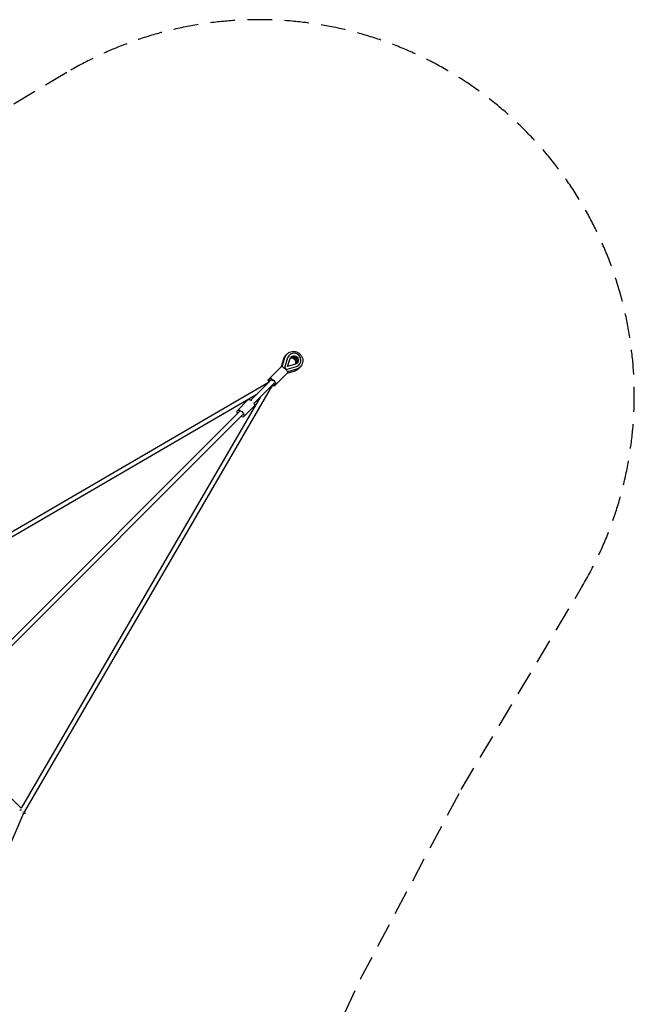
# Model space of a CAD drawing. Units: millimetres. Extents: x -8470 to 6369, y -6369 to 6369.
# Drawn here: x 3210 to 6369, y 1311 to 6369 of the extents above; entities that cross this region are included whole.
import ezdxf

# ---------------------------------------------------------------- set-up
doc = ezdxf.new("R2010")
doc.units = ezdxf.units.MM
doc.header["$LTSCALE"] = 20
doc.linetypes.add('HIDDEN', pattern=[9.525, 6.35, -3.175])
doc.layers.add('2d', color=230, linetype='Continuous')
doc.layers.add('CSA-Safetyzone', color=63, linetype='HIDDEN')

msp = doc.modelspace()

# ---------------------------------------------------------------- linework, layer by layer
at = {"layer": '2d'}
for p, q in [((4565.7, 4625.6), (4553.4, 4585.4)), ((4559.5, 4587), (4573.7, 4633.5)), ((4587.5, 4632.3), (4573.1, 4585.4)), ((4587.2, 4587.3), (4599.7, 4628.2)), ((4595.7, 4646), (4595.4, 4645.7)), ((4547.1, 4579), (4487.3, 4519.3)), ((4555, 4587), (4495.3, 4527.2)), ((4586.8, 4555.1), (4527.1, 4495.4)), ((4585.3, 4573.3), (4632.2, 4587.6)), ((4585.3, 4553.6), (4625.4, 4565.9)), ((4633.4, 4573.8), (4586.9, 4559.6)), ((4628, 4599.8), (4587.2, 4587.3)), ((4645.9, 4595.8), (4645.6, 4595.5)), ((2301.3, 3234.1), (4492.8, 4509.2)), ((4398.3, 4414.7), (4503.1, 4519.5)), ((4414.6, 4398.4), (4519.3, 4503.2)), ((4509, 4492.9), (3234, 2301.4)), ((4527.1, 4495.4), (4519.2, 4487.5)), ((2318.1, 3217.3), (4429.1, 4445.6)), ((4445.4, 4429.3), (3217.2, 2318.2)), ((4383.6, 4415.6), (4329.9, 4361.8)), ((2261.6, 2278), (4341.3, 4357.7)), ((4415.5, 4383.8), (4361.7, 4330)), ((2277.9, 2261.8), (4357.6, 4341.5)), ((2775.8, 2759.6), (3217.7, 2317.8)), ((3229, 2292.1), (2810.8, 1316.4)), ((3227.8, 2289.4), (3229.7, 2289.4)), ((3234.3, 2301.1), (3233.8, 2301.6))]:
    msp.add_line(p, q, dxfattribs=at)
for centre, major_axis, start_param, end_param in [((4620.8, 4620.9), (25.1, -25.1), -0.472004, 3.613312), ((4608.1, 4608.2), (-15.9, 15.9), -2.713247, -0.430038), ((4616, 4616.2), (15.9, -15.9), 0.156692, 2.984901), ((4582.2, 4582.3), (6.82, -6.82), -2.669873, -0.472004)]:
    msp.add_ellipse(centre, major_axis=major_axis, ratio=0.95976, start_param=start_param, end_param=end_param, dxfattribs=at)
at = {"layer": '2d', "extrusion": (0, 0, -1)}
for centre, major_axis, ratio, start_param, end_param in [((4620.8, 4620.9), (-15.9, 15.9), 0.95976, -0.47172, 3.613597), ((4612.9, 4613), (-15.9, 15.9), 0.95976, 0.264465, 2.879836), ((4563, 4563.1), (-15.9, 15.9), 0.280822, 0, 0.031107), ((4570.9, 4571), (-15.9, 15.9), 0.280822, 0, 3.141593), ((4503.2, 4503.4), (-15.9, 15.9), 0.280822, -1.00628, 1.034319), ((4511.2, 4511.3), (-15.9, 15.9), 0.280822, -1.034361, 4.17587), ((4511.2, 4511.3), (-8.13, 8.13), 0.280822, 0, 1.570796), ((4503.2, 4503.4), (15.9, -15.9), 0.280822, -1.034319, 1.00628), ((4399.5, 4399.7), (-15.9, 15.9), 0.503571, 0, 1.226128), ((4399.5, 4399.7), (15.9, -15.9), 0.503571, -1.226128, 0), ((4345.8, 4345.9), (-15.9, 15.9), 0.503571, -1.034319, 1.806854), ((4345.8, 4345.9), (15.9, -15.9), 0.503571, -1.334739, 1.034319), ((3219.8, 2300), (-17.6, 6.8), 0.460933, 0.807058, 1.407539), ((3219.8, 2300), (10.3, -5.2), 0.24608, -1.053917, -0.365923), ((3219.8, 2300), (-17.6, 6.8), 0.460933, 2.284085, 3.94865)]:
    msp.add_ellipse(centre, major_axis=major_axis, ratio=ratio, start_param=start_param, end_param=end_param, dxfattribs=at)
at = {"layer": '2d'}
for points, knots in [([(4584.8, 4652.1), (4588.3, 4655.6), (4592.3, 4658.5), (4601.1, 4662.8), (4605.8, 4664.2), (4615.6, 4665.6), (4620.6, 4665.4), (4630.5, 4663.6), (4635.3, 4661.9), (4644.2, 4657.1), (4648.3, 4653.9), (4655.3, 4646.6), (4658.2, 4642.3), (4662.6, 4633.2), (4664.1, 4628.3), (4665.4, 4618.3), (4665.3, 4613.2), (4663.4, 4603.4), (4661.7, 4598.7), (4657.3, 4591), (4654.8, 4587.8), (4652, 4585)], [3.906603, 3.906603, 3.906603, 3.906603, 4.221316, 4.221316, 4.537162, 4.537162, 4.855824, 4.855824, 5.177676, 5.177676, 5.501855, 5.501855, 5.826785, 5.826785, 6.150696, 6.150696, 6.472062, 6.472062, 6.790171, 6.790171, 7.048053, 7.048053, 7.048053, 7.048053]), ([(4576.9, 4644.2), (4575.9, 4643.2), (4574.9, 4642.1), (4573, 4639.8), (4572.1, 4638.7), (4570.5, 4636.2), (4569.8, 4635), (4568.4, 4632.4), (4567.8, 4631.1), (4566.6, 4628.3), (4566.1, 4627), (4565.7, 4625.6)], [2.3767248, 2.3767248, 2.3767248, 2.3767248, 2.4711471, 2.4711471, 2.5655694, 2.5655694, 2.6599917, 2.6599917, 2.754414, 2.754414, 2.8488363, 2.8488363, 2.8488363, 2.8488363]), ([(4573.7, 4633.5), (4574.1, 4634.9), (4574.6, 4636.3), (4575.7, 4639), (4576.3, 4640.3), (4577.7, 4642.9), (4578.5, 4644.2), (4580.1, 4646.6), (4581, 4647.8), (4582.8, 4650), (4583.8, 4651.1), (4584.8, 4652.1)], [3.4344913, 3.4344913, 3.4344913, 3.4344913, 3.5288851, 3.5288851, 3.623279, 3.623279, 3.7176728, 3.7176728, 3.8120667, 3.8120667, 3.9064605, 3.9064605, 3.9064605, 3.9064605]), ([(4584.8, 4652.1), (4584.8, 4652.1), (4584.8, 4652.1), (4584.8, 4652.1), (4584.8, 4652.1), (4584.8, 4652.1), (4584.8, 4652.1), (4584.8, 4652.1), (4584.8, 4652.1), (4584.8, 4652.1), (4584.8, 4652.1), (4584.8, 4652.1)], [3.9064605332, 3.9064605332, 3.9064605332, 3.9064605332, 3.9064889915, 3.9064889915, 3.9065174499, 3.9065174499, 3.9065459082, 3.9065459082, 3.9065743666, 3.9065743666, 3.906602825, 3.906602825, 3.906602825, 3.906602825]), ([(4625.4, 4565.9), (4626.8, 4566.3), (4628.2, 4566.8), (4630.9, 4567.9), (4632.2, 4568.5), (4634.8, 4569.9), (4636.1, 4570.7), (4638.5, 4572.3), (4639.7, 4573.2), (4641.9, 4575), (4643, 4576), (4644.1, 4577)], [5.0462059, 5.0462059, 5.0462059, 5.0462059, 5.1406282, 5.1406282, 5.2350505, 5.2350505, 5.3294728, 5.3294728, 5.4238951, 5.4238951, 5.5183174, 5.5183174, 5.5183174, 5.5183174]), ([(4652, 4585), (4651, 4583.9), (4649.9, 4582.9), (4647.6, 4581.1), (4646.5, 4580.2), (4644, 4578.6), (4642.8, 4577.8), (4640.2, 4576.5), (4638.9, 4575.8), (4636.2, 4574.7), (4634.8, 4574.2), (4633.4, 4573.8)], [0.7650102, 0.7650102, 0.7650102, 0.7650102, 0.8594325, 0.8594325, 0.9538548, 0.9538548, 1.0482771, 1.0482771, 1.1426994, 1.1426994, 1.2371217, 1.2371217, 1.2371217, 1.2371217]), ([(4652, 4585), (4652, 4585), (4652, 4585), (4652, 4585), (4652, 4585), (4652, 4585), (4652, 4585), (4652, 4585), (4652, 4585), (4652, 4585), (4652, 4585), (4652, 4585)], [0.7648678796, 0.7648678796, 0.7648678796, 0.7648678796, 0.7648963379, 0.7648963379, 0.7649247963, 0.7649247963, 0.7649532547, 0.7649532547, 0.764981713, 0.764981713, 0.7650101714, 0.7650101714, 0.7650101714, 0.7650101714])]:
    msp.add_open_spline(points, degree=3, knots=knots, dxfattribs=at)
for points in [[(4581.2, 4648), (4579.7, 4646.8), (4578.2, 4645.5), (4576.9, 4644.2)], [(4644.1, 4577), (4645.4, 4578.3), (4646.6, 4579.7), (4647.7, 4581.2)]]:
    msp.add_open_spline(points, degree=3, dxfattribs=at)
at = {"layer": 'CSA-Safetyzone'}
msp.add_lwpolyline([(4643, 746.9), (4961.7, 1441.2), (5479.9, 2414.3), (6097.8, 3452.1, 0.778016), (3452.1, 6097.8), (2414.3, 5479.9), (1441.2, 4961.7), (746.9, 4643), (232.4, 4520), (-232.4, 4520), (-746.9, 4643), (-1441.2, 4961.7)], format="xyb", dxfattribs=at)

doc.saveas('drawing.dxf')
